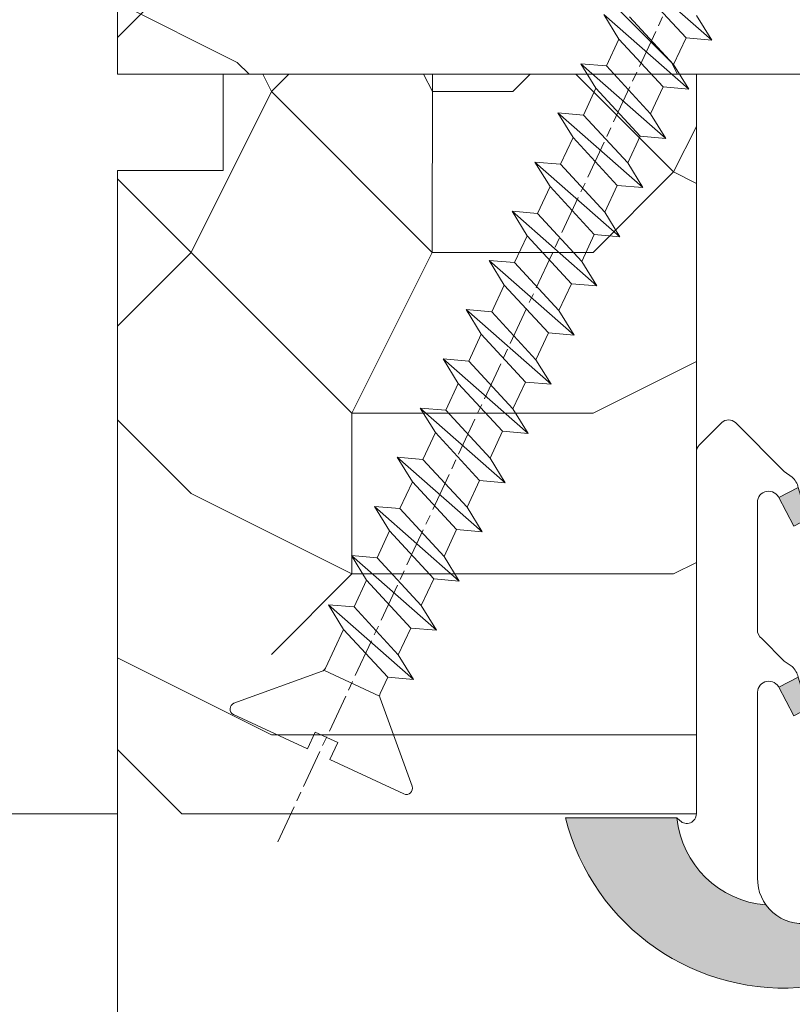
# Model space of a CAD drawing. Units: millimetres. Extents: x 0 to 418, y -14 to 586.
# Drawn here: x 334 to 346, y 318 to 333 of the extents above; entities that cross this region are included whole.
import ezdxf

# ---------------------------------------------------------------- set-up
doc = ezdxf.new("R2010")
doc.units = ezdxf.units.MM
doc.header["$PDMODE"] = 2
doc.header["$PDSIZE"] = 10
doc.linetypes.add('AM_ISO08W050', pattern=[18, 12, -1.5, 3, -1.5])
for name, color, linetype, lineweight in [('AEL-AM_7', 4, 'AM_ISO08W050', 18), ('AM_2', 6, 'Continuous', 20), ('AM_4', 3, 'Continuous', 20), ('AM_5', 3, 'Continuous', 20), ('Contour principale', 30, 'Continuous', 15), ('Contour secondaire', 5, 'Continuous', 9)]:
    doc.layers.add(name, color=color, linetype=linetype, lineweight=lineweight)
doc.styles.get("Standard").update_dxf_attribs({"font": 'arial.ttf'})
doc.dimstyles.new('MAL-ISO$0', dxfattribs={"dimtxt": 3, "dimasz": 3, "dimexe": 1, "dimexo": 1, "dimgap": 1.5, "dimtad": 1, "dimtxsty": 'Standard', "dimcen": 0, "dimclrd": 256, "dimclre": 256, "dimclrt": 3, "dimadec": 1, "dimazin": 2, "dimtp": 0.1, "dimtm": 0.1, "dimtfac": 0.71, "dimtmove": 0, "dimatfit": 3, "dimfxl": 1, "dimlwd": -1, "dimlwe": -1, "dimarcsym": 1})

# ---------------------------------------------------------------- blocks, each defined once
blk = doc.blocks.new('*D14')
at = {"layer": 'AM_5', "transparency": 16777216}
for p, q in [((335.7683087847764, 348.5670338779788), (320.5673690241961, 348.5670338779788)), ((321.5673690241961, 345.5670338779788), (321.5673690241961, 323.567033877973)), ((335.7679706647505, 320.567033877973), (320.5673690241961, 320.567033877973))]:
    blk.add_line(p, q, dxfattribs=at)
for points in [[(321.0673690241961, 345.5670338779788), (322.0673690241961, 345.5670338779788), (321.5673690241961, 348.5670338779788)], [(321.0673690241961, 323.567033877973), (322.0673690241961, 323.567033877973), (321.5673690241961, 320.567033877973)]]:
    blk.add_solid(points, dxfattribs=at)
at = {"layer": 'Defpoints', "color": 0, "transparency": 16777216}
for p in [(336.7683087847764, 348.5670338779788), (321.5673690241961, 320.567033877973), (336.7679706647505, 320.567033877973)]:
    blk.add_point(p, dxfattribs=at)
at = {"layer": 'AM_5', "color": 3, "transparency": 16777216, "insert": (318.0250770733093, 334.5670338779758), "char_height": 4, "attachment_point": 5, "rotation": 90}
blk.add_mtext('56', dxfattribs=at)
blk = doc.blocks.new('serbt')
at = {"layer": 'AM_4'}
h = blk.add_hatch(color=5, dxfattribs=at)
edge = h.paths.add_edge_path()
edge.add_arc((-33.0175631268258, -20.07640338939392), 13.97820772027356, 261.5609164869377, 324.2054311643935, ccw=False)
edge.add_line((-35.06897431846029, -33.90326142706655), (-35.10916159489026, -53.67733422757997))
edge.add_arc((-27.18238858091944, 15.87240502336332), 69.99999971635157, 263.4979008683569, 345.8066870811297)
edge.add_line((40.68078928949126, -1.291191616566721), (6.031659802626521, -1.22077344026372))
edge.add_arc((-23.88507987155459, 1.728787743602984), 30.06179009823093, 274.20733661720413, 354.3692727268613, ccw=False)
h.paths.add_polyline_path([(-25.53072293229499, 39.40945116103502), (-31.58567017306336, 42.56330403105188), (-34.61855207118688, 32.8678192956616), (-30.20233173488358, 30.56753349148908)])
h.paths.add_polyline_path([(-34.49700928348464, 91.81689820384524), (-30.07877739054193, 89.5204784289245), (-25.41490896842777, 98.36648138047256), (-31.47257868442258, 101.5151413185352)])
at = {"layer": 'AM_4', "color": 5}
for p, q in [((-11.87409182733427, 121.6604925316587), (-27.09640413776015, 106.4999280008105)), ((-7.631459901938797, 121.6518701388377), (-0.6457005803358697, 114.6376583727761)), ((2.945316737168469e-07, -1.100306690204889e-07), (0.2286660651416241, 112.5145566541378)), ((-27.09640413776015, 106.4999280008105), (-29.55135344147325, 104.7934556024272)), ((-31.47257868442258, 101.5151413185352), (-34.49700928348464, 91.81689820384524)), ((-31.47260595727051, 101.5150293724504), (-25.41490896842777, 98.36648138047256)), ((-25.29338510471279, 98.59697683160061), (-30.07877739054193, 89.5204784289245)), ((-18.88350020448979, 57.34266445303001), (-18.80448508671998, 96.22190260820207)), ((-34.49700928348464, 91.81689820384524), (-30.07877739054193, 89.5204784289245)), ((-20.20760440817776, 54.53869446452154), (-27.20563571568618, 47.56904996777848)), ((-27.20563571568618, 47.56904996777848), (-29.65364087719995, 45.86846563846802)), ((-31.58566850953257, 42.5633031644909), (-34.61855207118688, 32.8678192956616)), ((-31.58567017306336, 42.56330403105188), (-25.53072293229499, 39.40945116103502)), ((-25.40899738195641, 39.63984016411871), (-30.20233173488358, 30.56753349148908)), ((-19.04048029709611, -19.8990910285811), (-18.92432472809196, 37.25503539513011)), ((-34.61855207118688, 32.8678192956616), (-30.20233173488358, 30.56753349148908)), ((5.116998865262758, -2.131724221490003), (6.031659802685681, -1.220773440334597)), ((6.031661197904214, -1.220773443099461), (40.68078928949126, -1.291191616566721)), ((-35.06897431846029, -33.90326142706655), (-35.10993119114939, -54.05601260040131))]:
    blk.add_line(p, q, dxfattribs=at)
for centre, radius, start, end in [((-9.757087061083439, 119.5348653725869), 3.000000000000003, 44.88355670692903, 134.8835567063764), ((-2.771327739479602, 112.5206536065234), 3.000000000000003, 359.8835567066804, 44.88355670692903), ((-25.04130607347106, 99.94826702427599), 6.619394203338383, 132.9483180412593, 166.3085740417868), ((-22.25549710531412, 96.84509455121697), 3.506829767926098, 349.7636997954455, 150.0289097220968), ((-21.88412829003755, 57.03666461390821), 3.000000000000003, 304.7269263568563, 304.7269263734207), ((-22.01479042534265, 57.10671496804025), 3.140169199298274, 305.1350954910714, 4.309217279791466), ((-21.88412829003755, 57.03666461390821), 3.000000000000003, 309.357942834981, 309.3580820012195), ((-25.11568803254849, 40.99854916864353), 6.656508277054115, 132.9791144993651, 166.4041709305689), ((-23.87077507104663, 40.15622678528312), 8.128419887758126, 168.776875052161, 168.777008639882), ((-22.43429730993117, 37.71969064053514), 3.54059524817864, 352.4589401753227, 147.1580207224013), ((-27.18238895075683, 15.87240535099953), 70.00000000000007, 263.4979011994936, 345.8066868953633), ((-23.88507987155694, 1.728787743605821), 30.06179009823392, 274.2073366172082, 354.3692727267668), ((2.999994099011928, -0.006097062414482934), 3.000000000000003, 179.8835567066804, 314.8835567063764), ((-33.01756312682581, -20.07640338939391), 13.97820772027357, 261.5609164869377, 0.7268117680370333)]:
    blk.add_arc(centre, radius, start, end, dxfattribs=at)
blk = doc.blocks.new('*D15')
at = {"layer": 'AM_5', "transparency": 16777216}
for p, q in [((335.7683309443162, 320.5670669914916), (320.5673691007783, 320.5670669166724)), ((321.5673691155444, 317.5670669215945), (321.5673702907191, 78.80772549019842)), ((335.7683365613237, 75.80772556009565), (320.567370305485, 75.80772548527642))]:
    blk.add_line(p, q, dxfattribs=at)
for points in [[(321.0673691155444, 317.5670669191334), (322.0673691155444, 317.5670669240554), (321.5673691007783, 320.5670669215945)], [(321.0673702907191, 78.80772548773743), (322.0673702907191, 78.80772549265943), (321.567370305485, 75.80772549019842)]]:
    blk.add_solid(points, dxfattribs=at)
at = {"layer": 'Defpoints', "color": 0, "transparency": 16777216}
for p in [(336.768332522149, 320.5670653388383), (321.5673706786111, 75.8077239074423), (336.7683369344497, 75.8077239074423)]:
    blk.add_point(p, dxfattribs=at)
at = {"layer": 'AM_5', "color": 3, "transparency": 16777216, "insert": (317.4452687480612, 198.2058599155115), "char_height": 4, "attachment_point": 5, "rotation": 90.00000028201012}
blk.add_mtext('Clair Vitrage', dxfattribs=at)
blk = doc.blocks.new('*D16')
at = {"layer": 'AM_5', "transparency": 16777216}
for p, q in [((335.7683070691277, 348.5670355306329), (304.828822123394, 348.5670353783486)), ((305.82882213816, 345.5670353832706), (305.8288235889667, 50.80775688330222)), ((335.7683139356856, 47.80775703066454), (304.8288236037326, 47.80775687838021))]:
    blk.add_line(p, q, dxfattribs=at)
for points in [[(305.32882213816, 345.5670353808096), (306.32882213816, 345.5670353857316), (305.828822123394, 348.5670353832706)], [(305.3288235889667, 50.80775688084121), (306.3288235889667, 50.80775688576322), (305.8288236037326, 47.80775688330222)]]:
    blk.add_solid(points, dxfattribs=at)
at = {"layer": 'Defpoints', "color": 0, "transparency": 16777216}
for p in [(336.7683087847764, 348.5670338779797), (305.8288238390427, 47.80775537801129), (336.7683141709957, 47.80775537801129)]:
    blk.add_point(p, dxfattribs=at)
at = {"layer": 'AM_5', "color": 3, "transparency": 16777216, "insert": (302.2606100387937, 198.3415249449982), "char_height": 4, "attachment_point": 5, "rotation": 90.00000028201012}
blk.add_mtext('Hauteur Hors-Tout Châssis', dxfattribs=at)
blk = doc.blocks.new('dtzb')
at = {"layer": 'AEL-AM_7', "color": 5}
blk.add_line((-26.88981661018624, -12.53892741162053), (444.7390526915697, 207.385226149152), dxfattribs=at)
at = {"layer": 'AM_2', "color": 5, "linetype": 'Continuous'}
for p, q in [((222.4198678238463, 122.3355900732822), (230.0662877280411, 117.6258398407044)), ((223.1024031490233, 114.3785271308407), (222.4198678238463, 122.3355900732822)), ((245.6368000442308, 95.92281860130242), (222.4198678238463, 122.3355900732822)), ((230.3428561389592, 88.79113543463973), (207.1259239139181, 115.2039069063285)), ((207.8084592437517, 107.2468439638578), (207.1259239139181, 115.2039069063285)), ((207.1259239139181, 115.2039069063285), (214.7723438227695, 110.4941566740417)), ((223.1024031490233, 114.3785271308407), (214.7723438227695, 110.4941566740417)), ((237.9903801353794, 100.6325688335892), (223.1024031490233, 114.3785271308407)), ((214.7723438227695, 110.4941566740417), (229.6603208091256, 96.7481983764992)), ((191.8319800086465, 108.0722237390546), (199.4783999174979, 103.3624735064768)), ((192.5145153384801, 100.1151607971951), (191.8319800086465, 108.0722237390546)), ((215.048912229031, 81.65945226768599), (191.8319800086465, 108.0722237390546)), ((207.8084592437517, 107.2468439638578), (199.4783999174979, 103.3624735064768)), ((222.6964362301078, 93.50088566692648), (207.8084592437517, 107.2468439638578)), ((199.4783999174979, 103.3624735064768), (214.366376903854, 89.61651520954547)), ((199.7549683237594, 74.5277691010233), (176.5380361033749, 100.9405405721009)), ((177.2205714285519, 92.9834776302414), (176.5380361033749, 100.9405405721009)), ((176.5380361033749, 100.9405405721009), (184.1844560075697, 96.23079033981412)), ((192.5145153384801, 100.1151607971951), (184.1844560075697, 96.23079033981412)), ((207.4024923201796, 86.36920249997274), (192.5145153384801, 100.1151607971951)), ((184.1844560075697, 96.23079033981412), (199.0724329939258, 82.48483204288277)), ((184.4610244184878, 67.39608593406956), (161.2440921934467, 93.80885740543818)), ((161.9266275232803, 85.8517944635787), (161.2440921934467, 93.80885740543818)), ((161.2440921934467, 93.80885740543818), (168.8905121022981, 89.09910717315142)), ((177.2205714285519, 92.9834776302414), (168.8905121022981, 89.09910717315142)), ((192.108548414908, 79.23751933272797), (177.2205714285519, 92.9834776302414)), ((222.6964362301078, 93.50088566692648), (214.366376903854, 89.61651520954547)), ((222.6964362301078, 93.50088566692648), (230.3428561389592, 88.79113543463973)), ((168.8905121022981, 89.09910717315142), (183.7784890886542, 75.35314887592904)), ((214.366376903854, 89.61651520954547), (215.048912229031, 81.65945226768599)), ((145.9501482881751, 86.67717423848444), (153.5965681970265, 81.96742400619769)), ((146.6326836180087, 78.72011129662496), (145.9501482881751, 86.67717423848444)), ((169.1670805085596, 60.26440276740686), (145.9501482881751, 86.67717423848444)), ((161.9266275232803, 85.8517944635787), (153.5965681970265, 81.96742400619769)), ((161.9266275232803, 85.8517944635787), (153.5965681970265, 81.96742400619769)), ((176.8146045096364, 72.10583616606527), (161.9266275232803, 85.8517944635787)), ((207.4024923201796, 86.36920249997274), (199.0724329939258, 82.48483204288277)), ((207.4024923201796, 86.36920249997274), (215.048912229031, 81.65945226768599)), ((153.5965681970265, 81.96742400619769), (168.4845451833826, 68.22146570926634)), ((199.0724329939258, 82.48483204288277), (199.7549683237594, 74.5277691010233)), ((153.873136603288, 53.13271960014754), (130.6562043829035, 79.54549107182174)), ((131.3387397080223, 71.58842812938019), (130.6562043829035, 79.54549107182174)), ((130.6562043829035, 79.54549107182174), (138.3026242917549, 74.83574083953499)), ((146.6326836180087, 78.72011129662496), (138.3026242917549, 74.83574083953499)), ((161.5206606043648, 64.97415299911154), (146.6326836180087, 78.72011129662496)), ((192.108548414908, 79.23751933272797), (183.7784890886542, 75.35314887592904)), ((192.108548414908, 79.23751933272797), (199.7549683237594, 74.5277691010233)), ((138.3026242917549, 74.83574083953499), (153.1906012734544, 61.08978254231261)), ((183.7784890886542, 75.35314887592904), (184.4610244184878, 67.39608593406956)), ((138.5791926980164, 46.0010364331938), (115.3622604729753, 72.41380790457697)), ((116.0447958027507, 64.4567449627175), (115.3622604729753, 72.41380790457697)), ((115.3622604729753, 72.41380790457697), (123.0086803818267, 67.70405767258126)), ((131.3387397080223, 71.58842812938019), (123.0086803818267, 67.70405767258126)), ((146.2267166943784, 57.84246983244884), (131.3387397080223, 71.58842812938019)), ((176.8146045096364, 72.10583616606527), (168.4845451833826, 68.22146570926634)), ((176.8146045096364, 72.10583616606527), (168.4845451833826, 68.22146570926634)), ((176.8146045096364, 72.10583616606527), (184.4610244184878, 67.39608593406956)), ((123.0086803818267, 67.70405767258126), (137.8966573681246, 53.95809937505328)), ((168.4845451833826, 68.22146570926634), (169.1670805085596, 60.26440276740686)), ((100.0683165676455, 65.28212473762323), (107.7147364764969, 60.57237450591856)), ((100.7508518974792, 57.32506179576376), (100.0683165676455, 65.28212473762323)), ((123.28524878803, 38.86935326653111), (100.0683165676455, 65.28212473762323)), ((116.0447958027507, 64.4567449627175), (107.7147364764969, 60.57237450591856)), ((130.9327727891068, 50.71078666548055), (116.0447958027507, 64.4567449627175)), ((161.5206606043648, 64.97415299911154), (153.1906012734544, 61.08978254231261)), ((161.5206606043648, 64.97415299911154), (169.1670805085596, 60.26440276740686)), ((107.7147364764969, 60.57237450591856), (122.602713462853, 46.82641620839058)), ((153.1906012734544, 61.08978254231261), (153.873136603288, 53.13271960014754)), ((84.77437266703055, 58.15044157096054), (92.42079257122532, 53.44069133895027)), ((85.45690798755095, 50.19337862908651), (84.77437266703055, 58.15044157096054)), ((107.9913048827584, 31.73767009957737), (84.77437266703055, 58.15044157096054)), ((100.7508518974792, 57.32506179576376), (92.42079257122532, 53.44069133895027)), ((115.6388288838352, 43.57910349881786), (100.7508518974792, 57.32506179576376)), ((146.2267166943784, 57.84246983244884), (137.8966152490611, 53.95807973404226)), ((146.2267166943784, 57.84246983244884), (153.873136603288, 53.13271960014754)), ((92.42079257122532, 53.44069133895027), (107.3087695529248, 39.69473304143685)), ((137.8966573681246, 53.95809937505328), (138.5791926980164, 46.0010364331938)), ((92.69736097748682, 24.60598693291467), (69.48042875710235, 51.01875840399225)), ((70.16296408227936, 43.06169546213277), (69.48042875710235, 51.01875840399225)), ((69.48042875710235, 51.01875840399225), (77.12684866129712, 46.3090081717055)), ((85.45690798755095, 50.19337862908651), (77.12684866129712, 46.3090081717055)), ((85.45690798755095, 50.19337862908651), (77.12684866129712, 46.3090081717055)), ((100.3448849785636, 36.44742033186412), (85.45690798755095, 50.19337862908651)), ((130.9327727891068, 50.71078666548055), (122.602713462853, 46.82641620839058)), ((130.9327727891068, 50.71078666548055), (138.5791926980164, 46.0010364331938)), ((77.12684866129712, 46.3090081717055), (92.01482565230981, 32.56304987477415)), ((122.602713462853, 46.82641620839058), (123.28524878803, 38.86935326653111)), ((54.18648485183076, 43.88707523732955), (61.83290475602553, 39.1773250050428)), ((54.86902018166438, 35.93001229547008), (54.18648485183076, 43.88707523732955)), ((77.40341707221523, 17.47430376537886), (54.18648485183076, 43.88707523732955)), ((70.16296408227936, 43.06169546213277), (61.83290475602553, 39.1773250050428)), ((85.05094107329205, 29.31573716520143), (70.16296408227936, 43.06169546213277)), ((115.6388288838352, 43.57910349881786), (107.3087695529248, 39.69473304143685)), ((115.6388288838352, 43.57910349881786), (123.28524878803, 38.86935326653111)), ((62.10947316694364, 10.34262059871617), (38.89254094655917, 36.75539207037582)), ((39.57507627173618, 28.79832912851634), (38.89254094655917, 36.75539207037582)), ((38.89254094655917, 36.75539207037582), (46.53896085541055, 32.04564183808907)), ((61.83290475602553, 39.1773250050428), (76.72088174703822, 25.43136670782042)), ((107.3087695529248, 39.69473304143685), (107.9913048827584, 31.73767009957737)), ((54.86902018166438, 35.93001229547008), (46.53896085541055, 32.04564183808907)), ((69.75699716802046, 22.18405399795665), (54.86902018166438, 35.93001229547008)), ((100.3448849785636, 36.44742033186412), (92.01482565230981, 32.56304987477415)), ((100.3448849785636, 36.44742033186412), (92.01482565230981, 32.56304987477415)), ((100.3448849785636, 36.44742033186412), (107.9913048827584, 31.73767009957737)), ((46.53896085541055, 32.04564183808907), (61.42693784176663, 18.29968354057564)), ((92.01482565230981, 32.56304987477415), (92.69736097748682, 24.60598693291467)), ((-9.642205279364134, 29.21105073885337), (17.76689448016987, 19.2349542794218)), ((23.59859703663096, 29.62370890371312), (31.24501694548235, 24.91395867142637)), ((24.28113236646459, 21.66664596185365), (23.59859703663096, 29.62370890371312)), ((46.81552926167205, 3.21093743205347), (23.59859703663096, 29.62370890371312)), ((39.57507627173618, 28.79832912851634), (31.24501694548235, 24.91395867142637)), ((39.57507627173618, 28.79832912851634), (31.24501694548235, 24.91395867142637)), ((54.46305325809226, 15.05237083100292), (39.57507627173618, 28.79832912851634)), ((85.05094107329205, 29.31573716520143), (76.72088174703822, 25.43136670782042)), ((85.05094107329205, 29.31573716520143), (92.69736097748682, 24.60598693291467)), ((-1.262597953071236, 3.66712716179245), (-11.98282014489814, 26.65671783387006)), ((31.24501694548235, 24.91395867142637), (46.13299393183843, 11.16800037362191)), ((76.72088174703822, 25.43136670782042), (77.40341707221523, 17.47430376537886)), ((24.28113236646459, 21.66664596185365), (19.20059148776636, 19.29755084220596)), ((39.16910935282067, 7.920687664340221), (24.28113236646459, 21.66664596185365)), ((69.75699716802046, 22.18405399795665), (61.42689571804658, 18.2996639001467)), ((69.75699716802046, 22.18405399795665), (77.40341707221523, 17.47430376537886)), ((26.42079956452653, 1.976053181319003), (18.4255327386345, 19.12195822228023)), ((61.42693784176663, 18.29968354057564), (62.10947316694364, 10.34262059871617)), ((54.46305325809226, 15.05237083100292), (46.13299393183843, 11.16800037362191)), ((54.46305325809226, 15.05237083100292), (46.13299393183843, 11.16800037362191)), ((54.46305325809226, 15.05237083100292), (62.10947316694364, 10.34262059871617)), ((46.13299393183843, 11.16800037362191), (46.81552926167205, 3.21093743205347)), ((39.16910935282067, 7.920687664340221), (27.12468389976129, 2.304279835701891)), ((39.16910935282067, 7.920687664340221), (46.81552926167205, 3.21093743205347)), ((-1.262597953071236, 3.66712716179245), (3.98103995337442, 6.112275676026911)), ((7.241237970025395, -0.8792415383104526), (3.98103995337442, 6.112275676026911)), ((16.17907301611558, -26.16285925232296), (26.15516947205469, 1.246240503718582)), ((1.997600063637947, -3.324390051962837), (7.241237970025395, -0.8792415383104526)), ((12.71782225086645, -26.31398072433149), (1.997600063637947, -3.324390051962837))]:
    blk.add_line(p, q, dxfattribs=at)
for centre, start, end in [((-10.28349304482981, 27.44912707425465), 70.00000000044706, 205.0000000000485), ((18.40818225029216, 20.99687794314741), 250.000000000447, 295.0000000001367), ((27.9170931372355, 0.6049527347604453), 115.0000000001367, 159.999999999984), ((14.41714935093478, -25.52157148336482), 205.0000000000485, 339.999999999984)]:
    blk.add_arc(centre, 1.875000000004213, start, end, dxfattribs=at)
blk = doc.blocks.new('Nouvelle parclose feu 23x25')
at = {"layer": 'Contour secondaire'}
h = blk.add_hatch(dxfattribs=at)
h.set_pattern_fill('352', color=5, scale=25.00015207522533, angle=180.0000003765403)
h.set_pattern_definition([(180.0000004470429, (-7029.37352972103, -6245.575208573114), (-25.00015188016488, -25.00015227028578), [7.500045622567598, -17.50010645265773]), (180.0000004470429, (-7029.373529711276, -6246.825216176875), (-25.00015188016488, -25.00015227028578), [7.500045622567598, -17.50010645265773]), (180.0000004470429, (-7030.623537295532, -6249.325231394151), (-25.00015188016488, -25.00015227028578), [5.000030415045067, -20.00012166018027]), (180.0000004470429, (-7031.873544879787, -6251.825246611426), (-25.00015188016488, -25.00015227028578), [3.750022811283799, -21.25012926394153]), (180.0000004470429, (-7031.873544860281, -6254.325261818949), (-25.00015188016488, -25.00015227028578), [2.500015207522533, -22.5001368677028]), (180.0000004470429, (-7025.623506821968, -6256.825276977706), (-25.00015188016488, -25.00015227028578), [1.250007603761267, -6.250038018806332, 1.250007603761267, -16.25009884889646]), (180.0000004470429, (-7029.373529623499, -6258.075284610727), (-25.00015188016488, -25.00015227028578), [1.250007603761267, -10.00006083009013, 3.750022811283799, -10.00006083009013]), (180.0000004470429, (-7034.373560028791, -6259.3252922535), (-25.00015188016488, -25.00015227028578), [1.250007603761267, -1.250007603761267, 1.250007603761267, -21.25012926394153]), (180.0000004470429, (-7033.123552415277, -6260.575299847508), (-25.00015188016488, -25.00015227028578), [1.250007603761267, -23.75014447146406]), (180.0000004470429, (-7031.87354479201, -6263.075315045277), (-25.00015188016488, -25.00015227028578), [3.750022811283799, -21.25012926394153]), (180.0000004470429, (-7031.873544772504, -6265.5753302528), (-25.00015188016488, -25.00015227028578), [5.000030415045067, -20.00012166018027]), (180.0000004470429, (-7030.623537149237, -6268.07534545057), (-25.00015188016488, -25.00015227028578), [6.250038018806332, -7.500045622567598, 1.250007603761267, -10.00006083009013]), (270.0000004470429, (-7020.623476436183, -6253.075254127411), (25.00015227028578, -25.00015188016488), [1.250007603761267, -2.500015207522533, 6.250038018806332, -15.0000912451352]), (270.0000004470429, (-7021.873484020438, -6255.575269344686), (25.00015227028578, -25.00015188016488), [1.250007603761267, -1.250007603761267, 3.750022811283799, -18.750114056419]), (270.0000004470429, (-7023.123491546175, -6265.575330184529), (25.00015227028578, -25.00015188016488), [2.500015207522533, -22.5001368677028]), (270.0000004470429, (-7024.373499227961, -6255.575269364193), (25.00015227028578, -25.00015188016488), [5.000030415045067, -7.500045622567598, 1.250007603761267, -11.2500684338514]), (270.0000004470429, (-7025.623506724439, -6269.325353015319), (25.00015227028578, -25.00015188016488), [1.250007603761267, -23.75014447146406]), (270.0000004470429, (-7026.87351442573, -6256.82527698746), (25.00015227028578, -25.00015188016488), [3.750022811283799, -21.25012926394153]), (270.0000004470429, (-7029.373529623499, -6258.075284610727), (25.00015227028578, -25.00015188016488), [2.500015207522533, -22.5001368677028]), (270.0000004470429, (-7031.873544831022, -6258.075284630233), (25.00015227028578, -25.00015188016488), [1.250007603761267, -3.750022811283799, 3.750022811283799, -16.25009884889646]), (270.0000004470429, (-7033.123552425031, -6259.325292243747), (25.00015227028578, -25.00015188016488), [1.250007603761267, -23.75014447146406]), (270.0000004470429, (-7034.373560067804, -6254.325261838455), (25.00015227028578, -25.00015188016488), [3.500021290531547, -21.50013078469378]), (270.0000004470429, (-7035.623567710577, -6249.325231433163), (25.00015227028578, -25.00015188016488), [2.500015207522533, -22.5001368677028]), (270.0000004470429, (-7038.123582840075, -6259.32529228276), (25.00015227028578, -25.00015188016488), [1.250007603761267, -23.75014447146406]), (270.0000004470429, (-7040.623598057351, -6258.075284698504), (25.00015227028578, -25.00015188016488), [3.750022811283799, -21.25012926394153]), (270.0000004470429, (-7043.123613264873, -6258.07528471801), (25.00015227028578, -25.00015188016488), [3.750022811283799, -21.25012926394153]), (225.0000004470429, (-7039.373590531613, -6248.075223858661), (1.95060447904695e-07, -25.00015207570095), [1.767760753239183, -1.767760753239183, 1.767760753239183, -30.05227185712856]), (225.0000004470429, (-7034.373560067804, -6254.325261838455), (1.95060447904695e-07, -25.00015207570095), [3.535521506478367, -31.82003261036774]), (225.0000004470429, (-7024.373499140183, -6266.825337798044), (1.95060447904695e-07, -25.00015207570095), [3.535521506478367, -31.82003261036774]), (225.0000004470429, (-7029.373529603993, -6260.57529981825), (1.95060447904695e-07, -25.00015207570095), [3.535521506478367, -31.82003261036774]), (225.0000004470429, (-7030.623537246766, -6255.575269412957), (1.95060447904695e-07, -25.00015207570095), [3.535521506478367, -31.82003261036774]), (225.0000004470429, (-7038.123582908346, -6250.57523905643), (1.95060447904695e-07, -25.00015207570095), [3.535521506478367, -31.82003261036774]), (225.0000004470429, (-7035.623567691071, -6251.825246640686), (1.95060447904695e-07, -25.00015207570095), [5.303332260021701, -30.05222185682441]), (225.0000004470429, (-7028.123521980726, -6263.075315016019), (1.95060447904695e-07, -25.00015207570095), [1.767760753239183, -33.58779336360693]), (225.0000004470429, (-7026.873514357459, -6265.575330213788), (1.95060447904695e-07, -25.00015207570095), [1.767760753239183, -33.58779336360693]), (225.0000004470429, (-7036.873575187549, -6265.575330291813), (1.95060447904695e-07, -25.00015207570095), [1.767760753239183, -33.58779336360693]), (225.0000004470429, (-7026.873514454989, -6253.075254176176), (1.95060447904695e-07, -25.00015207570095), [1.767760753239183, -33.58779336360693]), (225.0000004470429, (-7040.623598028092, -6261.825307509788), (1.95060447904695e-07, -25.00015207570095), [1.767760753239183, -33.58779336360693]), (225.0000004470429, (-7031.873544821269, -6259.325292233994), (1.95060447904695e-07, -25.00015207570095), [1.767760753239183, -33.58779336360693]), (225.0000004470429, (-7034.373560009285, -6261.825307461023), (1.95060447904695e-07, -25.00015207570095), [1.767760753239183, -33.58779336360693]), (315.0000004470429, (-7033.123552444536, -6256.825277036224), (25.00015207570095, 1.95060447904695e-07), [1.767760753239183, -1.767760753239183, 5.303332260021701, -26.51670035034604]), (315.0000004470429, (-7036.87357525582, -6256.825277065484), (25.00015207570095, 1.95060447904695e-07), [1.767760753239183, -33.58779336360693]), (315.0000004470429, (-7036.873575324091, -6248.075223839155), (25.00015207570095, 1.95060447904695e-07), [1.767760753239183, -33.58779336360693]), (315.0000004470429, (-7031.873544860281, -6254.325261818949), (25.00015207570095, 1.95060447904695e-07), [1.767760753239183, -33.58779336360693]), (315.0000004470429, (-7035.623567632552, -6259.325292263253), (25.00015207570095, 1.95060447904695e-07), [1.767760753239183, -33.58779336360693]), (315.0000004470429, (-7029.373529662512, -6253.075254195682), (25.00015207570095, 1.95060447904695e-07), [1.767760753239183, -33.58779336360693]), (315.0000004470429, (-7039.373590492602, -6253.075254273705), (25.00015207570095, 1.95060447904695e-07), [1.767760753239183, -33.58779336360693]), (315.0000004470429, (-7021.873484098462, -6245.575208514596), (25.00015207570095, 1.95060447904695e-07), [1.767760753239183, -33.58779336360693]), (315.0000004470429, (-7023.12349169247, -6246.82521612811), (25.00015207570095, 1.95060447904695e-07), [3.535521506478367, -31.82003261036774]), (315.0000004470429, (-7024.373499286478, -6248.075223741625), (25.00015207570095, 1.95060447904695e-07), [3.535521506478367, -31.82003261036774]), (315.0000004470429, (-7026.873514494001, -6248.07522376113), (25.00015207570095, 1.95060447904695e-07), [3.535521506478367, -31.82003261036774]), (315.0000004470429, (-7028.123522078256, -6250.575238978406), (25.00015207570095, 1.95060447904695e-07), [3.535521506478367, -31.82003261036774]), (315.0000004470429, (-7038.123582830322, -6260.57529988652), (25.00015207570095, 1.95060447904695e-07), [3.535521506478367, -31.82003261036774]), (315.0000004470429, (-7043.123613342897, -6248.075223887919), (25.00015207570095, 1.95060447904695e-07), [3.535521506478367, -31.82003261036774]), (315.0000004470429, (-7044.37362079061, -6268.075345557853), (25.00015207570095, 1.95060447904695e-07), [3.535521506478367, -31.82003261036774]), (315.0000004470429, (-7044.373620810116, -6265.575330350331), (25.00015207570095, 1.95060447904695e-07), [3.535521506478367, -31.82003261036774]), (315.0000004470429, (-7041.873605612347, -6264.325322727063), (25.00015207570095, 1.95060447904695e-07), [3.535521506478367, -31.82003261036774]), (315.0000004470429, (-7024.373499159689, -6264.325322590521), (25.00015207570095, 1.95060447904695e-07), [5.303332260021701, -30.05222185682441]), (315.0000004470429, (-7040.623598028092, -6261.825307509788), (25.00015207570095, 1.95060447904695e-07), [5.303332260021701, -30.05222185682441]), (206.5650516470429, (-7026.873514328199, -6269.325353025072), (-25.00015207522769, -2.050621235550412e-07), [2.795017002010192, -53.10702247353127]), (206.5650516470429, (-7026.87351442573, -6256.82527698746), (-25.00015207522769, -2.050621235550412e-07), [2.795017002010192, -53.10702247353127]), (206.5650516470429, (-7029.373529574734, -6264.325322629533), (-25.00015207522769, -2.050621235550412e-07), [2.795017002010192, -53.10702247353127]), (206.5650516470429, (-7036.873575333844, -6246.825216235394), (-25.00015207522769, -2.050621235550412e-07), [2.795017002010192, -53.10702247353127]), (206.5650516470429, (-7035.623567710577, -6249.325231433163), (-25.00015207522769, -2.050621235550412e-07), [2.795017002010192, -53.10702247353127]), (206.5650516470429, (-7028.123522048997, -6254.32526178969), (-25.00015207522769, -2.050621235550412e-07), [2.795017002010192, -53.10702247353127]), (206.5650516470429, (-7028.123521951467, -6266.825337827303), (-25.00015207522769, -2.050621235550412e-07), [2.795017002010192, -53.10702247353127]), (206.5650516470429, (-7035.623567632552, -6259.325292263253), (-25.00015207522769, -2.050621235550412e-07), [5.590034004020384, -50.31200547152108]), (243.4349492670429, (-7035.623567603294, -6263.075315074537), (1.93785476677254e-07, -25.00015207522768), [2.795017002010192, -53.10702247353126]), (243.4349492670429, (-7039.373590473096, -6255.575269481228), (1.93785476677254e-07, -25.00015207522768), [2.795017002010192, -53.10702247353126]), (243.4349492670429, (-7026.87351439647, -6260.575299798743), (1.93785476677254e-07, -25.00015207522768), [2.795017002010192, -53.10702247353126]), (243.4349492670429, (-7021.873483971673, -6261.825307363492), (1.93785476677254e-07, -25.00015207522768), [2.795017002010192, -53.10702247353126]), (243.4349492670429, (-7036.87357525582, -6256.825277065484), (1.93785476677254e-07, -25.00015207522768), [2.795017002010192, -53.10702247353126]), (243.4349492670429, (-7034.373560048297, -6256.825277045978), (1.93785476677254e-07, -25.00015207522768), [2.795017002010192, -53.10702247353126]), (243.4349492670429, (-7024.373499188948, -6260.575299779237), (1.93785476677254e-07, -25.00015207522768), [5.590034004020383, -50.31200547152107]), (243.4349492670429, (-7043.123613313638, -6251.825246699203), (1.93785476677254e-07, -25.00015207522768), [5.590034004020383, -50.31200547152107]), (243.4349492670429, (-7040.623598096363, -6253.075254283459), (1.93785476677254e-07, -25.00015207522768), [5.590034004020383, -50.31200547152107]), (296.5650516470429, (-7020.623476465442, -6249.325231316127), (2.050621318817645e-07, -25.00015207522768), [2.795017002010192, -53.10702247353126]), (296.5650516470429, (-7020.623476358159, -6263.0753149575), (2.050621318817645e-07, -25.00015207522768), [2.795017002010192, -53.10702247353126]), (296.5650516470429, (-7025.623506909746, -6245.575208543855), (2.050621318817645e-07, -25.00015207522768), [2.795017002010192, -53.10702247353126]), (296.5650516470429, (-7023.123491526669, -6268.075345392052), (2.050621318817645e-07, -25.00015207522768), [2.795017002010192, -53.10702247353126]), (296.5650516470429, (-7025.623506851228, -6253.075254166422), (2.050621318817645e-07, -25.00015207522768), [2.795017002010192, -53.10702247353126]), (296.5650516470429, (-7030.623537246766, -6255.575269412957), (2.050621318817645e-07, -25.00015207522768), [2.795017002010192, -53.10702247353126]), (296.5650516470429, (-7033.123552415277, -6260.575299847508), (2.050621318817645e-07, -25.00015207522768), [2.795017002010192, -53.10702247353126]), (296.5650516470429, (-7021.87348405945, -6250.575238929641), (-7.83365111462128e-06, -25.00015609458439), [2.795017002010192, -53.10702247353126]), (296.5650516470429, (-7028.123522048997, -6254.32526178969), (2.050621318817645e-07, -25.00015207522768), [2.795017002010192, -53.10702247353126]), (296.5650516470429, (-7035.623567691071, -6251.825246640686), (2.050621318817645e-07, -25.00015207522768), [2.795017002010192, -53.10702247353126]), (296.5650516470429, (-7038.123582879087, -6254.325261867714), (2.050621318817645e-07, -25.00015207522768), [2.795017002010192, -53.10702247353126]), (296.5650516470429, (-7043.123613235614, -6261.825307529294), (2.050621318817645e-07, -25.00015207522768), [2.795017002010192, -53.10702247353126]), (296.5650516470429, (-7024.373499120677, -6269.325353005566), (2.050621318817645e-07, -25.00015207522768), [2.795017002010192, -53.10702247353126]), (296.5650516470429, (-7020.623476319146, -6268.075345372546), (2.050621318817645e-07, -25.00015207522768), [5.590034004020383, -50.31200547152107]), (296.5650516470429, (-7024.373499266972, -6250.575238949147), (2.050621318817645e-07, -25.00015207522768), [5.590034004020383, -50.31200547152107]), (333.4349492670428, (-7020.623476484948, -6246.825216108604), (25.00015207522768, 1.937854683505306e-07), [2.795017002010192, -53.10702247353127]), (333.4349492670428, (-7041.873605758642, -6245.575208670644), (25.00015207522768, 1.937854683505306e-07), [2.795017002010192, -53.10702247353127]), (333.4349492670428, (-7040.623598057351, -6258.075284698504), (25.00015207522768, 1.937854683505306e-07), [2.795017002010192, -53.10702247353127]), (333.4349492670428, (-7030.623537295532, -6249.325231394151), (25.00015207522768, 1.937854683505306e-07), [2.795017002010192, -53.10702247353127]), (333.4349492670428, (-7029.373529711276, -6246.825216176875), (25.00015207522768, 1.937854683505306e-07), [2.795017002010192, -53.10702247353127]), (333.4349492670428, (-7031.873544879787, -6251.825246611426), (25.00015207522768, 1.937854683505306e-07), [2.795017002010192, -53.10702247353127]), (333.4349492670428, (-7039.373590385318, -6266.82533791508), (25.00015207522768, 1.937854683505306e-07), [2.795017002010192, -53.10702247353127]), (333.4349492670428, (-7041.873605583088, -6268.075345538347), (25.00015207522768, 1.937854683505306e-07), [5.590034004020384, -50.31200547152108])])
h.paths.add_polyline_path([(2.112575822366125e-05, 10.50000003034494), (1.000023349651883, 11.50000002914564), (9.000015546974623, 11.49999917049962), (9.000015561125451, -8.295003794955846e-07), (1.645437093671148, 2.948482347164827e-09), (1.645437090036239, 1.500000003664056), (-3.634909262473229e-09, 1.500000000715573)])
at = {"layer": 'Contour principale'}
blk.add_lwpolyline([(9.000015561125451, -8.295003794955846e-07), (9.000015546974623, 11.49999917049962), (1.000023349651883, 11.50000002914564), (2.112575822366125e-05, 10.50000003034494), (-3.634909262473229e-09, 1.500000000715573), (1.645437090036239, 1.500000003664056), (1.645437093671148, 2.948482347164827e-09), (9.000015561125451, -8.295003794955846e-07)], dxfattribs=at)
at = {"layer": 'Contour secondaire', "xscale": 0.05000030415043835, "yscale": 0.05000030415043835, "zscale": 0.05000030415043835, "rotation": 270}
blk.add_blockref('dtzb', (3.120583640093628, 10.58970738497888), dxfattribs=at)

msp = doc.modelspace()

# ---------------------------------------------------------------- hatches: boundary and pattern name
at = {"layer": 'Contour secondaire'}
h = msp.add_hatch(dxfattribs=at)
h.set_pattern_fill('352', color=5, scale=45, angle=270.0000011738771)
h.set_pattern_definition([(270.0000013148792, (936.0993688416365, -750.0320051751419), (45.0000010327038, -44.99999896729618), [13.5, -31.5]), (270.0000013148792, (938.3493688416365, -750.0320051235066), (45.0000010327038, -44.99999896729618), [13.5, -31.5]), (270.0000013148792, (942.8493688932722, -752.282005020236), (45.0000010327038, -44.99999896729618), [9, -36]), (270.0000013148792, (947.349368944906, -754.5320049169655), (45.0000010327038, -44.99999896729618), [6.75, -38.25]), (270.0000013148792, (951.849368944906, -754.532004813695), (45.0000010327038, -44.99999896729618), [4.5, -40.5]), (270.0000013148792, (956.3493686867332, -743.2820047104253), (45.0000010327038, -44.99999896729618), [2.25, -11.25, 2.25, -29.25]), (270.0000013148792, (958.5993688416365, -750.0320046587892), (45.0000010327038, -44.99999896729618), [2.25, -18, 6.75, -18]), (270.0000013148792, (960.8493690481755, -759.0320046071539), (45.0000010327038, -44.99999896729618), [2.25, -2.25, 2.25, -38.25]), (270.0000013148792, (963.0993689965417, -756.7820045555196), (45.0000010327038, -44.99999896729618), [2.25, -42.75]), (270.0000013148792, (967.599368944906, -754.5320044522499), (45.0000010327038, -44.99999896729618), [6.75, -38.25]), (270.0000013148792, (972.099368944906, -754.5320043489794), (45.0000010327038, -44.99999896729618), [9, -36]), (270.0000013148792, (976.5993688932722, -752.282004245708), (45.0000010327038, -44.99999896729618), [11.25, -13.5, 2.25, -18]), (1.314879268417695e-06, (949.5993684801906, -734.2820048653302), (44.99999896729618, 45.00000103270379), [2.25, -4.5, 11.25, -27]), (1.314879268417695e-06, (954.0993685318244, -736.5320047620597), (44.99999896729618, 45.00000103270379), [2.25, -2.25, 6.75, -33.75]), (1.314879268417695e-06, (972.0993685834601, -738.7820043489794), (44.99999896729618, 45.00000103270379), [4.5, -40.5]), (1.314879268417695e-06, (954.0993686350939, -741.0320047620597), (44.99999896729618, 45.00000103270379), [9, -13.5, 2.25, -20.25]), (1.314879268417695e-06, (978.8493686867332, -743.2820041940727), (44.99999896729618, 45.00000103270379), [2.25, -42.75]), (1.314879268417695e-06, (956.349368738367, -745.5320047104253), (44.99999896729618, 45.00000103270379), [6.75, -38.25]), (1.314879268417695e-06, (958.5993688416365, -750.0320046587892), (44.99999896729618, 45.00000103270379), [4.5, -40.5]), (1.314879268417695e-06, (958.599368944906, -754.5320046587892), (44.99999896729618, 45.00000103270379), [2.25, -6.75, 6.75, -29.25]), (1.314879268417695e-06, (960.8493689965417, -756.7820046071539), (44.99999896729618, 45.00000103270379), [2.25, -42.75]), (1.314879268417695e-06, (951.8493690481755, -759.032004813695), (44.99999896729618, 45.00000103270379), [6.300000000000001, -38.7]), (1.314879268417695e-06, (942.8493690998148, -761.282005020236), (44.99999896729618, 45.00000103270379), [4.5, -40.5]), (1.314879268417695e-06, (960.8493692030806, -765.7820046071539), (44.99999896729618, 45.00000103270379), [2.25, -42.75]), (1.314879268417695e-06, (958.5993693063538, -770.2820046587892), (44.99999896729618, 45.00000103270379), [6.75, -38.25]), (1.314879268417695e-06, (958.5993694096233, -774.7820046587892), (44.99999896729618, 45.00000103270379), [6.75, -38.25]), (315.0000013148793, (940.5993692547181, -768.0320050718705), (45.0000000008561, 1.032703805094704e-06), [3.181950000000001, -3.181950000000001, 3.181950000000001, -54.09376029000001]), (315.0000013148793, (951.8493690481755, -759.032004813695), (45.0000000008561, 1.032703805094704e-06), [6.363900000000001, -57.27571029]), (315.0000013148793, (974.3493686350939, -741.0320042973432), (45.0000000008561, 1.032703805094704e-06), [6.363900000000001, -57.27571029]), (315.0000013148793, (963.0993688416365, -750.0320045555196), (45.0000000008561, 1.032703805094704e-06), [6.363900000000001, -57.27571029]), (315.0000013148793, (954.0993688932722, -752.2820047620597), (45.0000000008561, 1.032703805094704e-06), [6.363900000000001, -57.27571029]), (315.0000013148793, (945.0993692030843, -765.7820049686009), (45.0000000008561, 1.032703805094704e-06), [6.363900000000001, -57.27571029]), (315.0000013148793, (947.3493690998148, -761.2820049169655), (45.0000000008561, 1.032703805094704e-06), [9.54594, -54.09367029000001]), (315.0000013148793, (967.5993687900027, -747.7820044522499), (45.0000000008561, 1.032703805094704e-06), [3.181950000000001, -60.45766029]), (315.0000013148793, (972.099368738367, -745.5320043489794), (45.0000000008561, 1.032703805094704e-06), [3.181950000000001, -60.45766029]), (315.0000013148793, (972.0993691514486, -763.5320043489794), (45.0000000008561, 1.032703805094704e-06), [3.181950000000001, -60.45766029]), (315.0000013148793, (949.599368738367, -745.5320048653302), (45.0000000008561, 1.032703805094704e-06), [3.181950000000001, -60.45766029]), (315.0000013148793, (965.3493693063538, -770.2820045038843), (45.0000000008561, 1.032703805094704e-06), [3.181950000000001, -60.45766029]), (315.0000013148793, (960.849368944906, -754.5320046071539), (45.0000000008561, 1.032703805094704e-06), [3.181950000000001, -60.45766029]), (315.0000013148793, (965.3493690481755, -759.0320045038843), (45.0000000008561, 1.032703805094704e-06), [3.181950000000001, -60.45766029]), (45.00000131487926, (956.3493689965417, -756.7820047104253), (-1.032703805094704e-06, 45.0000000008561), [3.181949999999992, -3.181949999999992, 9.545939999999966, -47.72977028999986]), (45.00000131487926, (956.3493691514486, -763.5320047104253), (-1.032703805094704e-06, 45.0000000008561), [3.181949999999992, -60.45766028999986]), (45.00000131487926, (940.5993691514486, -763.5320050718705), (-1.032703805094704e-06, 45.0000000008561), [3.181949999999992, -60.45766028999986]), (45.00000131487926, (951.849368944906, -754.532004813695), (-1.032703805094704e-06, 45.0000000008561), [3.181949999999992, -60.45766028999986]), (45.00000131487926, (960.8493690998148, -761.2820046071539), (-1.032703805094704e-06, 45.0000000008561), [3.181949999999992, -60.45766028999986]), (45.00000131487926, (949.5993688416365, -750.0320048653302), (-1.032703805094704e-06, 45.0000000008561), [3.181949999999992, -60.45766028999986]), (45.00000131487926, (949.5993692547181, -768.0320048653302), (-1.032703805094704e-06, 45.0000000008561), [3.181949999999992, -60.45766028999986]), (45.00000131487926, (936.0993685318244, -736.5320051751419), (-1.032703805094704e-06, 45.0000000008561), [3.181949999999992, -60.45766028999986]), (45.00000131487926, (938.3493685834601, -738.7820051235066), (-1.032703805094704e-06, 45.0000000008561), [6.363899999999984, -57.27571028999986]), (45.00000131487926, (940.5993686350939, -741.0320050718705), (-1.032703805094704e-06, 45.0000000008561), [6.363899999999984, -57.27571028999986]), (45.00000131487926, (940.599368738367, -745.5320050718705), (-1.032703805094704e-06, 45.0000000008561), [6.363899999999984, -57.27571028999986]), (45.00000131487926, (945.0993687900027, -747.7820049686009), (-1.032703805094704e-06, 45.0000000008561), [6.363899999999984, -57.27571028999986]), (45.00000131487926, (963.0993692030806, -765.7820045555196), (-1.032703805094704e-06, 45.0000000008561), [6.363899999999984, -57.27571028999986]), (45.00000131487926, (940.5993694096233, -774.7820050718705), (-1.032703805094704e-06, 45.0000000008561), [6.363899999999984, -57.27571028999986]), (45.00000131487926, (976.5993694612607, -777.032004245708), (-1.032703805094704e-06, 45.0000000008561), [6.363899999999984, -57.27571028999986]), (45.00000131487926, (972.0993694612607, -777.0320043489794), (-1.032703805094704e-06, 45.0000000008561), [6.363899999999984, -57.27571028999986]), (45.00000131487926, (969.8493693579876, -772.5320044006138), (-1.032703805094704e-06, 45.0000000008561), [6.363899999999984, -57.27571028999986]), (45.00000131487926, (969.8493686350939, -741.0320044006138), (-1.032703805094704e-06, 45.0000000008561), [9.545939999999966, -54.09367028999987]), (45.00000131487926, (965.3493693063538, -770.2820045038843), (-1.032703805094704e-06, 45.0000000008561), [9.545939999999966, -54.09367028999987]), (296.5650525148793, (978.849368738367, -745.5320041940727), (1.05070671174058e-06, -45.00000000000422), [5.030999999999991, -95.59205896499985]), (296.5650525148793, (956.349368738367, -745.5320047104253), (1.05070671174058e-06, -45.00000000000422), [5.030999999999991, -95.59205896499985]), (296.5650525148793, (969.8493688416365, -750.0320044006138), (1.05070671174058e-06, -45.00000000000422), [5.030999999999991, -95.59205896499985]), (296.5650525148793, (938.3493691514486, -763.5320051235066), (1.05070671174058e-06, -45.00000000000422), [5.030999999999991, -95.59205896499985]), (296.5650525148793, (942.8493690998148, -761.282005020236), (1.05070671174058e-06, -45.00000000000422), [5.030999999999991, -95.59205896499985]), (296.5650525148793, (951.8493687900027, -747.782004813695), (1.05070671174058e-06, -45.00000000000422), [5.030999999999991, -95.59205896499985]), (296.5650525148793, (974.3493687900027, -747.7820042973432), (1.05070671174058e-06, -45.00000000000422), [5.030999999999991, -95.59205896499985]), (296.5650525148793, (960.8493690998148, -761.2820046071539), (1.05070671174058e-06, -45.00000000000422), [10.06199999999998, -90.56105896499986]), (333.4349501348793, (967.5993690998148, -761.2820044522499), (45.00000000000421, 1.030408870832512e-06), [5.030999999999992, -95.59205896499986]), (333.4349501348793, (954.0993692547181, -768.0320047620597), (45.00000000000421, 1.030408870832512e-06), [5.030999999999992, -95.59205896499986]), (333.4349501348793, (963.099368738367, -745.5320045555196), (45.00000000000421, 1.030408870832512e-06), [5.030999999999992, -95.59205896499986]), (333.4349501348793, (965.3493685318244, -736.5320045038843), (45.00000000000421, 1.030408870832512e-06), [5.030999999999992, -95.59205896499986]), (333.4349501348793, (956.3493691514486, -763.5320047104253), (45.00000000000421, 1.030408870832512e-06), [5.030999999999992, -95.59205896499986]), (333.4349501348793, (956.3493690481755, -759.0320047104253), (45.00000000000421, 1.030408870832512e-06), [5.030999999999992, -95.59205896499986]), (333.4349501348793, (963.0993686350939, -741.0320045555196), (45.00000000000421, 1.030408870832512e-06), [10.06199999999998, -90.56105896499987]), (333.4349501348793, (947.3493694096233, -774.7820049169655), (45.00000000000421, 1.030408870832512e-06), [10.06199999999998, -90.56105896499987]), (333.4349501348793, (949.5993693063538, -770.2820048653302), (45.00000000000421, 1.030408870832512e-06), [10.06199999999998, -90.56105896499987]), (26.56505251487934, (942.8493684801906, -734.282005020236), (45.00000000000421, 1.050706726728591e-06), [5.030999999999985, -95.59205896499975]), (26.56505251487934, (967.5993684801906, -734.2820044522499), (45.00000000000421, 1.050706726728591e-06), [5.030999999999985, -95.59205896499975]), (26.56505251487934, (936.0993686867332, -743.2820051751419), (45.00000000000421, 1.050706726728591e-06), [5.030999999999985, -95.59205896499975]), (26.56505251487934, (976.5993685834601, -738.782004245708), (45.00000000000421, 1.050706726728591e-06), [5.030999999999985, -95.59205896499975]), (26.56505251487934, (949.5993686867332, -743.2820048653302), (45.00000000000421, 1.050706726728591e-06), [5.030999999999985, -95.59205896499975]), (26.56505251487934, (954.0993688932722, -752.2820047620597), (45.00000000000421, 1.050706726728591e-06), [5.030999999999985, -95.59205896499975]), (26.56505251487934, (963.0993689965417, -756.7820045555196), (45.00000000000421, 1.050706726728591e-06), [5.030999999999985, -95.59205896499975]), (26.56505251487934, (945.0993685318244, -736.5320049686009), (45.0000072348025, -1.341888898871245e-05), [5.030999999999985, -95.59205896499975]), (26.56505251487934, (951.8493687900027, -747.782004813695), (45.00000000000421, 1.050706726728591e-06), [5.030999999999985, -95.59205896499975]), (26.56505251487934, (947.3493690998148, -761.2820049169655), (45.00000000000421, 1.050706726728591e-06), [5.030999999999985, -95.59205896499975]), (26.56505251487934, (951.8493692030843, -765.782004813695), (45.00000000000421, 1.050706726728591e-06), [5.030999999999985, -95.59205896499975]), (26.56505251487934, (965.3493694096233, -774.7820045038843), (45.00000000000421, 1.050706726728591e-06), [5.030999999999985, -95.59205896499975]), (26.56505251487934, (978.8493686350939, -741.0320041940727), (45.00000000000421, 1.050706726728591e-06), [5.030999999999985, -95.59205896499975]), (26.56505251487934, (976.5993684801906, -734.282004245708), (45.00000000000421, 1.050706726728591e-06), [10.06199999999997, -90.56105896499976]), (26.56505251487934, (945.0993686350939, -741.0320049686009), (45.00000000000421, 1.050706726728591e-06), [10.06199999999997, -90.56105896499976]), (63.43495013487927, (938.3493684801906, -734.2820051235066), (-1.030408855844501e-06, 45.00000000000421), [5.030999999999997, -95.59205896499995]), (63.43495013487927, (936.0993693579876, -772.5320051751419), (-1.030408855844501e-06, 45.00000000000421), [5.030999999999997, -95.59205896499995]), (63.43495013487927, (958.5993693063538, -770.2820046587892), (-1.030408855844501e-06, 45.00000000000421), [5.030999999999997, -95.59205896499995]), (63.43495013487927, (942.8493688932722, -752.282005020236), (-1.030408855844501e-06, 45.00000000000421), [5.030999999999997, -95.59205896499995]), (63.43495013487927, (938.3493688416365, -750.0320051235066), (-1.030408855844501e-06, 45.00000000000421), [5.030999999999997, -95.59205896499995]), (63.43495013487927, (947.349368944906, -754.5320049169655), (-1.030408855844501e-06, 45.00000000000421), [5.030999999999997, -95.59205896499995]), (63.43495013487927, (974.3493692547181, -768.0320042973432), (-1.030408855844501e-06, 45.00000000000421), [5.030999999999997, -95.59205896499995]), (63.43495013487927, (976.5993693579876, -772.532004245708), (-1.030408855844501e-06, 45.00000000000421), [10.06199999999999, -90.56105896499996])])
h.paths.add_polyline_path([(353.7681228626096, 320.5671757232263), (370.7683091476277, 320.5670658086294), (371.7683091345237, 321.5670658217343), (371.7683087978803, 347.5670343366546), (370.7683087847763, 348.5670343235497), (367.7683087847748, 348.5671444120841), (367.7683088371945, 344.5671444120841), (339.7683088371945, 344.5671440451432), (339.7683087847748, 348.5671440451432), (336.7683087847763, 348.5670338779787), (335.7683087978803, 347.567033864874), (335.7683089793353, 332.067175474143), (353.768122721487, 332.0671757193983)])

# ---------------------------------------------------------------- linework, layer by layer
at = {"layer": 'Contour principale'}
for points in [[(339.7683087847763, 348.5670339172939), (336.7683087847763, 348.5670338779787), (335.7683087978803, 347.567033864874), (335.7683089793367, 332.067065351187), (353.7681227131305, 332.0671757123206), (353.7681228709624, 320.5671757303049), (370.7683091476277, 320.5670658086294), (371.7683091345237, 321.5670658217343), (371.7683087978803, 347.5670343366546), (370.7683087847763, 348.5670343235497), (367.7683087847763, 348.5670342842348), (367.7683088371959, 344.5670342842348), (339.7683088371959, 344.5670339172939), (339.7683087847763, 348.5670339172939)], [(335.7683325041575, 321.567067794592), (335.7683347100987, 198.9696041754326)]]:
    msp.add_lwpolyline(points, dxfattribs=at)

# ---------------------------------------------------------------- block references
at = {"layer": 'Contour principale', "xscale": -1, "rotation": 179.99819810382}
msp.add_blockref('Nouvelle parclose feu 23x25', (335.7683089793367, 332.067065351187), dxfattribs=at)
at = {"layer": 'Contour secondaire', "xscale": -0.05000030415043834, "yscale": 0.05000030415043834, "zscale": 0.05000030415043834, "rotation": 359.883543838063}
msp.add_blockref('serbt', (344.7681152374897, 320.567175627741), dxfattribs=at)

# ---------------------------------------------------------------- dimensions: what is measured, and where the dimension line sits
at = {"layer": 'AM_5'}
for base, p1, p2, angle, text, picture, middle in [((305.8288238390427, 47.80775537801129), (336.7683087847763, 348.5670338779796), (336.7683141709956, 47.80775537801128), 90.00000075080388, 'Hauteur Hors-Tout Châssis', '*D16', (305.8288238390427, 198.3415234572699)), ((321.5673706786111, 75.8077239074423), (336.7683325221489, 320.5670653388382), (336.7683369344496, 75.80772390744227), 90.0000008918141, 'Clair Vitrage', '*D15', (321.567370678611, 198.2058583530442))]:
    dim = msp.add_linear_dim(base=base, p1=p1, p2=p2, angle=angle, text=text, dimstyle='MAL-ISO$0', override={"dimtxt": 4, "dimlfac": 2}, dxfattribs=at)
    dim.commit()
    dim.dimension.update_dxf_attribs({"geometry": picture, "text_midpoint": middle, "dimtype": 160})
dim = msp.add_linear_dim(base=(321.5673690241961, 320.567033877973), p1=(336.7683087847763, 348.5670338779787), p2=(336.7679706647504, 320.5670338779729), angle=90.00000098509138, dimstyle='MAL-ISO$0', override={"dimtxt": 4, "dimlfac": 2}, dxfattribs=at)
dim.commit()
dim.dimension.update_dxf_attribs({"geometry": '*D14', "text_midpoint": (318.0250770733093, 334.5670338779758)})

doc.saveas('drawing.dxf')
